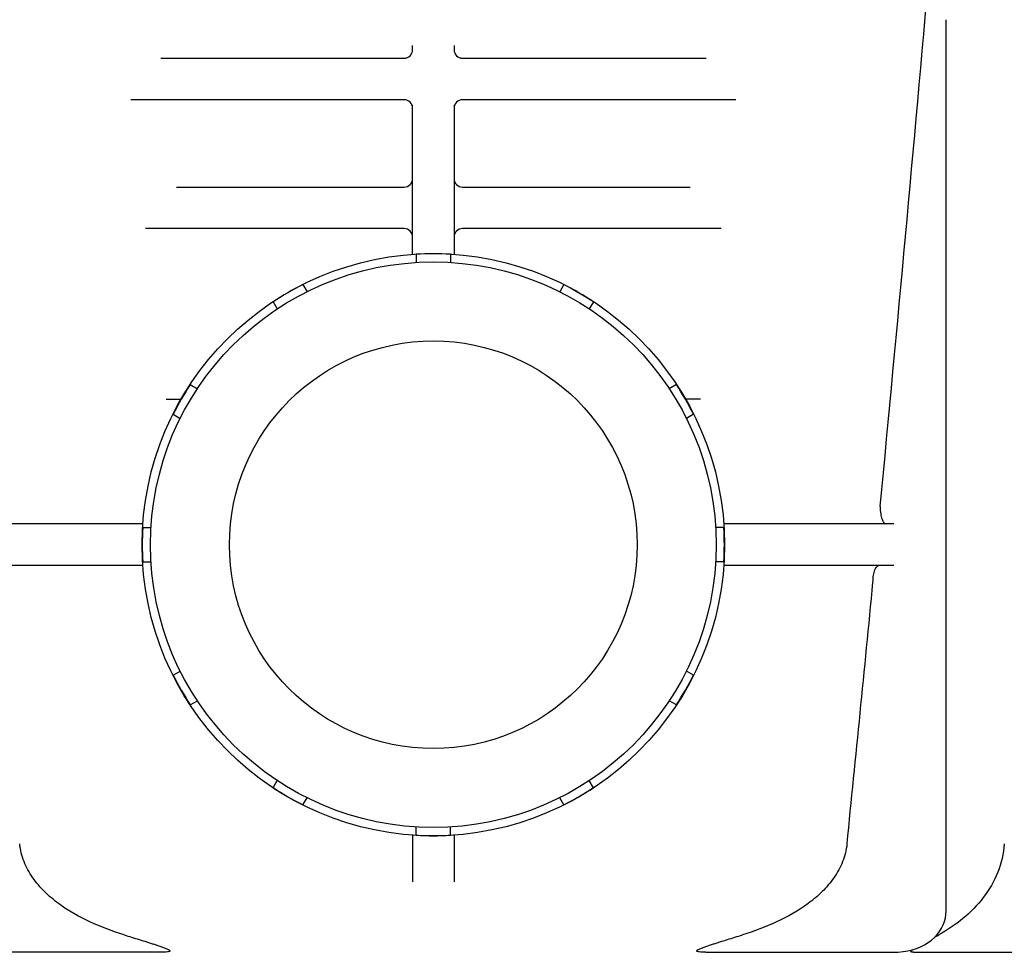
# Model space of a CAD drawing. Units: millimetres. Extents: x 30870 to 39026, y 2595 to 7877.
# Drawn here: x 33235 to 33353, y 6312 to 6424 of the extents above; entities that cross this region are included whole.
import ezdxf

# ---------------------------------------------------------------- set-up
doc = ezdxf.new("R2010")
doc.units = ezdxf.units.MM

msp = doc.modelspace()

# ---------------------------------------------------------------- linework, layer by layer
for p, q in [((33346.38, 6316.72), (33346.38, 6423.84)), ((33282.24, 6420.22), (33282.24, 6420.72)), ((33287.24, 6420.72), (33287.24, 6420.22)), ((33251.97, 6419.22), (33281.47, 6419.22)), ((33288.01, 6419.22), (33317.52, 6419.22)), ((33281.24, 6414.22), (33248.38, 6414.22)), ((33282.24, 6395.62), (33282.24, 6413.62)), ((33287.24, 6413.62), (33287.24, 6395.62)), ((33321.1, 6414.22), (33288.24, 6414.22)), ((33253.87, 6403.72), (33281.24, 6403.72)), ((33288.24, 6403.72), (33315.61, 6403.72)), ((33281.24, 6398.72), (33250.15, 6398.72)), ((33319.34, 6398.72), (33288.24, 6398.72)), ((33282.68, 6395.64), (33282.68, 6394.66)), ((33286.8, 6395.64), (33286.8, 6394.66)), ((33269.07, 6391.99), (33269.56, 6391.14)), ((33300.42, 6391.99), (33299.93, 6391.14)), ((33265.5, 6389.93), (33265.99, 6389.08)), ((33303.99, 6389.93), (33303.49, 6389.08)), ((33255.53, 6379.97), (33256.38, 6379.47)), ((33313.95, 6379.97), (33313.1, 6379.47)), ((33253.47, 6376.4), (33254.32, 6375.91)), ((33316.01, 6376.4), (33315.16, 6375.91)), ((33249.84, 6363.22), (33224.84, 6363.22)), ((33249.82, 6362.78), (33250.8, 6362.78)), ((33319.66, 6362.78), (33318.68, 6362.78)), ((33340.1, 6363.22), (33319.64, 6363.22)), ((33249.84, 6358.22), (33224.84, 6358.22)), ((33249.82, 6358.66), (33250.8, 6358.66)), ((33319.66, 6358.66), (33318.68, 6358.66)), ((33340.1, 6358.22), (33319.64, 6358.22)), ((33253.47, 6345.05), (33254.32, 6345.54)), ((33316.01, 6345.05), (33315.16, 6345.54)), ((33255.53, 6341.48), (33256.38, 6341.97)), ((33313.95, 6341.48), (33313.1, 6341.97)), ((33265.5, 6331.51), (33265.99, 6332.36)), ((33303.99, 6331.51), (33303.49, 6332.36)), ((33269.07, 6329.45), (33269.56, 6330.3)), ((33300.42, 6329.45), (33299.93, 6330.3)), ((33282.68, 6325.8), (33282.68, 6326.78)), ((33286.8, 6325.8), (33286.8, 6326.78)), ((33282.24, 6325.82), (33282.24, 6320.19)), ((33287.24, 6325.82), (33287.24, 6320.19)), ((33251.98, 6311.72), (33229.39, 6311.72)), ((33317.51, 6311.72), (33340.1, 6311.72)), ((33340.1, 6311.72), (33340.1, 6311.72)), ((33342.45, 6311.72), (33373.62, 6311.72))]:
    msp.add_line(p, q)
msp.add_lwpolyline([(33340.1, 6311.72), (33340.63, 6311.74), (33341.21, 6311.8), (33341.77, 6311.89), (33342.31, 6312.03), (33342.82, 6312.2), (33343.31, 6312.4), (33343.77, 6312.63), (33344.2, 6312.9), (33344.6, 6313.19), (33344.96, 6313.52), (33345.29, 6313.86), (33345.57, 6314.23), (33345.82, 6314.62), (33346.02, 6315.02), (33346.18, 6315.43), (33346.29, 6315.86), (33346.36, 6316.28), (33346.38, 6316.72)])
for radius in [35, 34, 24.5]:
    msp.add_circle((33284.74, 6360.72), radius)
for centre, radius, start, end in [((24484.26, 7209.7), 8894.37, 354.55252, 354.972388), ((33281.24, 6420.22), 1, 269.9939, 0), ((33288.24, 6420.22), 1, 180, 270.0003), ((33281.24, 6413.22), 1, 359.9999, 90), ((33288.24, 6413.22), 1, 90, 180), ((33281.24, 6404.72), 1, 270, 0), ((33288.24, 6404.72), 1, 179.9998, 270), ((33281.24, 6397.72), 1, 359.9999, 90), ((33288.24, 6397.72), 1, 90, 180), ((33284.74, 6360.72), 34.98, 86.6239, 93.3761), ((33284.74, 6360.72), 34.98, 116.6239, 123.3761), ((33284.74, 6360.72), 34.98, 56.6239, 63.3761), ((33284.74, 6360.72), 34.98, 146.6239, 153.3761), ((33284.74, 6360.72), 34.98, 26.6239, 33.3761), ((33253.28, 6677.16), 298.94, 269.8744, 270.2201), ((33339.53, 6365.22), 1.08, 174.5374, 179.9939), ((33284.74, 6360.72), 34.98, 176.6239, 183.3761), ((33284.74, 6360.72), 34.98, 356.6239, 3.3761), ((33336.28, 6356.35), 1.31, 354.4627, 358.94), ((26980.32, 6971.37), 6386.96, 354.189404, 354.473079), ((33284.74, 6360.72), 34.98, 206.6239, 213.3761), ((33284.74, 6360.72), 34.98, 326.6239, 333.3761), ((33284.74, 6360.72), 34.98, 236.6239, 243.3761), ((33284.74, 6360.72), 34.98, 296.6239, 303.3761), ((33284.74, 6360.72), 34.98, 266.6239, 273.3761)]:
    msp.add_arc(centre, radius, start, end)
for points, knots in [([(33316.85, 6378.22), (33316.7, 6378.22), (33316.1, 6378.22), (33315.5, 6378.22), (33315.05, 6378.22)], [0, 0, 0, 0, 0.256167, 1, 1, 1, 1]), ([(33338.45, 6365.22), (33338.45, 6364.96), (33338.49, 6364.48), (33338.61, 6363.92), (33338.77, 6363.56), (33338.91, 6363.34), (33339.07, 6363.22), (33339.17, 6363.22)], [0, 0, 0, 0, 0.347955, 0.645958, 0.765336, 0.862712, 1, 1, 1, 1]), ([(33337.59, 6356.32), (33337.59, 6356.57), (33337.63, 6357.04), (33337.76, 6357.57), (33337.91, 6357.91), (33338.04, 6358.11), (33338.2, 6358.22), (33338.3, 6358.22)], [0, 0, 0, 0, 0.350169, 0.647075, 0.765698, 0.862547, 1, 1, 1, 1]), ([(33247.58, 6313.82), (33246.18, 6314.25), (33243.43, 6315.27), (33240.22, 6317.08), (33237.98, 6318.97), (33236.54, 6320.65), (33235.46, 6322.58), (33235.1, 6324.03), (33235.03, 6324.75)], [0, 0, 0, 0, 0.249912, 0.499691, 0.624761, 0.749841, 0.874925, 1, 1, 1, 1]), ([(33334.46, 6324.75), (33334.38, 6324.03), (33334.02, 6322.58), (33332.95, 6320.65), (33331.51, 6318.97), (33329.26, 6317.08), (33326.05, 6315.27), (33323.3, 6314.25), (33321.9, 6313.82)], [0, 0, 0, 0, 0.125118, 0.250249, 0.375372, 0.500457, 0.750186, 1, 1, 1, 1]), ([(33353.37, 6324.75), (33353.29, 6323.59), (33352.74, 6321.27), (33350.96, 6318.21), (33348.48, 6315.69), (33346.52, 6314.39), (33345.49, 6313.82)], [0, 0, 0, 0, 0.250038, 0.500054, 0.750038, 1, 1, 1, 1]), ([(33247.58, 6313.82), (33247.88, 6313.73), (33248.48, 6313.54), (33249.39, 6313.26), (33250.14, 6313.02), (33250.74, 6312.83), (33251.19, 6312.69), (33251.64, 6312.54), (33252.01, 6312.42), (33252.29, 6312.31), (33252.5, 6312.23), (33252.71, 6312.15), (33252.86, 6312.08), (33252.97, 6312.01), (33253.04, 6311.96), (33253.08, 6311.92), (33253.08, 6311.85), (33253.03, 6311.82), (33252.94, 6311.79), (33252.72, 6311.75), (33252.39, 6311.73), (33252.12, 6311.72), (33251.98, 6311.72)], [0, 0, 0, 0, 0.135195, 0.270558, 0.405834, 0.473321, 0.540603, 0.607532, 0.673821, 0.706533, 0.738746, 0.77008, 0.799601, 0.813154, 0.824796, 0.833526, 0.840102, 0.847816, 0.858119, 0.882757, 0.939443, 1, 1, 1, 1]), ([(33317.51, 6311.72), (33317.36, 6311.72), (33317.09, 6311.73), (33316.76, 6311.75), (33316.55, 6311.79), (33316.46, 6311.82), (33316.4, 6311.85), (33316.4, 6311.92), (33316.45, 6311.96), (33316.51, 6312.01), (33316.62, 6312.08), (33316.78, 6312.15), (33316.98, 6312.23), (33317.19, 6312.31), (33317.48, 6312.42), (33317.84, 6312.54), (33318.29, 6312.69), (33318.74, 6312.83), (33319.34, 6313.02), (33320.09, 6313.26), (33321, 6313.54), (33321.6, 6313.73), (33321.9, 6313.82)], [0, 0, 0, 0, 0.060557, 0.117243, 0.141881, 0.152184, 0.159898, 0.166473, 0.175203, 0.186846, 0.200399, 0.229919, 0.261253, 0.293466, 0.326178, 0.392467, 0.459397, 0.526679, 0.594166, 0.729441, 0.864805, 1, 1, 1, 1]), ([(33342.45, 6311.72), (33342.35, 6311.72), (33341.99, 6311.74), (33342.26, 6311.98), (33342.35, 6312.04)], [0, 0, 0, 0, 0.494945, 1, 1, 1, 1])]:
    msp.add_open_spline(points, degree=3, knots=knots)
msp.add_open_spline([(33344.98, 6313.54), (33345.15, 6313.63), (33345.32, 6313.73), (33345.49, 6313.82)], degree=3)

doc.saveas('drawing.dxf')
